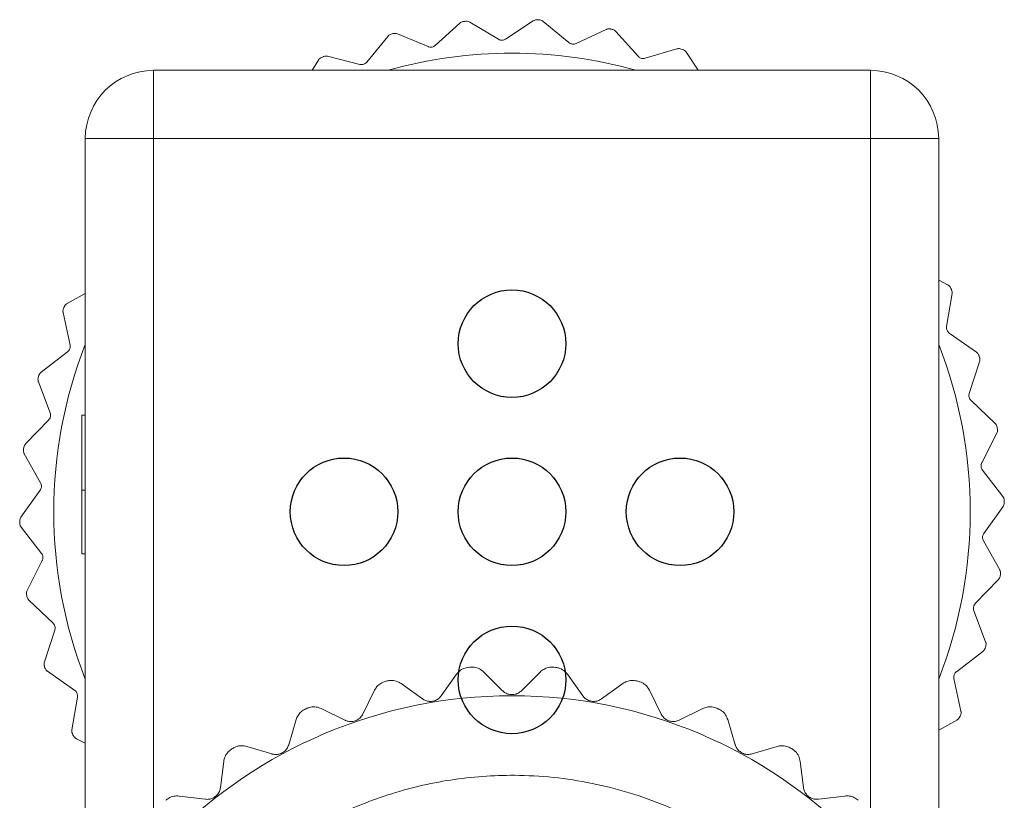
# Model space of a CAD drawing. Units: inches. Extents: x 0.4 to 16.6, y 0.2 to 10.8.
# Drawn here: x 13.1 to 14.2, y 6.6 to 7.5 of the extents above; entities that cross this region are included whole.
import ezdxf

# ---------------------------------------------------------------- set-up
doc = ezdxf.new("R2010")
doc.units = ezdxf.units.IN
doc.header["$MEASUREMENT"] = 0

msp = doc.modelspace()

# ---------------------------------------------------------------- linework, layer by layer
at = {"color": 7, "linetype": 'Continuous', "lineweight": 15}
for p, q in [((13.5803, 7.4903), (13.5514, 7.4641)), ((13.6254, 7.4713), (13.5919, 7.4914)), ((13.6663, 7.493), (13.6338, 7.4714)), ((13.708, 7.4675), (13.6779, 7.4923)), ((13.5431, 7.4627), (13.507, 7.4776)), ((13.7517, 7.4828), (13.7163, 7.4664)), ((13.7891, 7.4514), (13.7631, 7.4805)), ((13.4957, 7.4748), (13.471, 7.4446)), ((13.8346, 7.4601), (13.7972, 7.4491)), ((13.8593, 7.435), (13.8456, 7.456)), ((13.4144, 7.4469), (13.4073, 7.435)), ((13.463, 7.442), (13.4251, 7.4514)), ((13.2213, 7.435), (14.0613, 7.435)), ((13.2213, 7.435), (13.2213, 7.355)), ((14.0613, 7.435), (14.0613, 7.355)), ((13.1413, 6.4373), (13.1413, 7.355)), ((13.1413, 7.355), (13.2213, 7.355)), ((14.0613, 7.355), (13.2213, 7.355)), ((13.2213, 7.355), (13.2213, 6.5185)), ((14.0613, 7.355), (14.1413, 7.355)), ((14.0613, 6.5186), (14.0613, 7.355)), ((14.1413, 7.355), (14.1413, 6.4373)), ((14.1517, 7.1839), (14.1413, 7.1891)), ((13.1413, 7.1737), (13.1201, 7.162)), ((14.1505, 7.135), (14.157, 7.1735)), ((13.1152, 7.1513), (13.1234, 7.1132)), ((14.1856, 7.1048), (14.1537, 7.1272)), ((13.1205, 7.1053), (13.0895, 7.0816)), ((14.1771, 7.0567), (14.1893, 7.0938)), ((13.0863, 7.0703), (13.1001, 7.0338)), ((14.2074, 7.0216), (14.1792, 7.0485)), ((13.1373, 7.0312), (13.1413, 7.0312)), ((13.0984, 7.0256), (13.0713, 6.9975)), ((14.1918, 6.9753), (14.2094, 7.0101)), ((13.0698, 6.9859), (13.0889, 6.9519)), ((14.2165, 6.9361), (14.1926, 6.9669)), ((13.0884, 6.9435), (13.0659, 6.9117)), ((13.1373, 6.9432), (13.1413, 6.9432)), ((13.1373, 6.9432), (13.1373, 6.8687)), ((14.1942, 6.8926), (14.2167, 6.9244)), ((13.0661, 6.9), (13.09, 6.8692)), ((14.2128, 6.8502), (14.1937, 6.8842)), ((13.1373, 6.8687), (13.1413, 6.8687)), ((13.0908, 6.8608), (13.0732, 6.826)), ((14.1842, 6.8105), (14.2113, 6.8386)), ((13.0752, 6.8145), (13.1035, 6.7875)), ((14.1963, 6.7657), (14.1825, 6.8022)), ((13.1055, 6.7794), (13.0933, 6.7423)), ((14.1621, 6.7308), (14.1931, 6.7545)), ((13.097, 6.7313), (13.1289, 6.7088)), ((13.5764, 6.7277), (13.5584, 6.7026)), ((13.6302, 6.7085), (13.6083, 6.7304)), ((13.6743, 6.7304), (13.6524, 6.7085)), ((13.7242, 6.7026), (13.7063, 6.7277)), ((13.5364, 6.6989), (13.5113, 6.7169)), ((13.7713, 6.7169), (13.7462, 6.6989)), ((14.1674, 6.6847), (14.1592, 6.7229)), ((13.4802, 6.709), (13.4666, 6.6812)), ((13.816, 6.6812), (13.8024, 6.709)), ((13.1322, 6.7011), (13.1256, 6.6626)), ((13.4455, 6.674), (13.4178, 6.6876)), ((13.8648, 6.6876), (13.8371, 6.674)), ((13.3884, 6.6747), (13.3796, 6.6451)), ((13.903, 6.6451), (13.8942, 6.6747)), ((14.1413, 6.6624), (14.1625, 6.6741)), ((13.1309, 6.6522), (13.1413, 6.647)), ((13.36, 6.6345), (13.3304, 6.6433)), ((13.9522, 6.6433), (13.9226, 6.6345)), ((13.3035, 6.6257), (13.2997, 6.5951)), ((13.9829, 6.5951), (13.9791, 6.6257)), ((13.2821, 6.5814), (13.2514, 6.5852)), ((14.0312, 6.5852), (14.0005, 6.5814))]:
    msp.add_line(p, q, dxfattribs=at)
at = {"color": 7, "linetype": 'Continuous'}
for centre in [(13.6413, 7.1149), (13.4445, 6.918), (13.6413, 6.918), (13.8382, 6.918), (13.6413, 6.7212)]:
    msp.add_circle(centre, 0.063, dxfattribs=at)
at = {"color": 7, "linetype": 'Continuous', "lineweight": 15}
msp.add_circle((13.6413, 6.138), 0.5646, dxfattribs=at)
for centre, radius, start, end in [((13.6413, 6.918), 0.577, 95.3869, 95.6168), ((13.6413, 6.918), 0.577, 86.8155, 87.0454), ((13.6413, 6.918), 0.577, 103.9583, 104.1882), ((13.6413, 6.918), 0.577, 78.2441, 78.474), ((13.6413, 6.918), 0.537, 74.3136, 105.6864), ((13.6413, 6.918), 0.577, 69.6726, 69.9025), ((13.6413, 6.918), 0.577, 112.5298, 112.7597), ((13.2213, 7.355), 0.08, 90, 180), ((14.0613, 7.355), 0.08, 0, 90), ((13.6413, 6.918), 0.577, 26.8155, 27.0454), ((13.6413, 6.918), 0.577, 155.3869, 155.6168), ((13.6413, 6.918), 0.537, 158.6067, 201.3933), ((13.6413, 6.918), 0.537, 338.6067, 21.3933), ((13.6413, 6.918), 0.577, 18.2441, 18.474), ((13.6413, 6.918), 0.577, 163.9583, 164.1882), ((13.6413, 6.918), 0.577, 9.6726, 9.9025), ((13.6413, 6.918), 0.577, 172.5298, 172.7597), ((13.6413, 6.918), 0.577, 1.1012, 1.3311), ((13.6413, 6.918), 0.577, 181.1012, 181.3311), ((13.6413, 6.918), 0.577, 352.5298, 352.7597), ((13.6413, 6.918), 0.577, 189.6726, 189.9025), ((13.6413, 6.918), 0.577, 343.9583, 344.1882), ((13.6413, 6.918), 0.577, 198.2441, 198.474), ((13.6413, 6.138), 0.6, 94.6373, 94.8364), ((13.6413, 6.138), 0.6, 85.1636, 85.3627), ((13.6413, 6.138), 0.6, 104.111, 104.3101), ((13.6413, 6.138), 0.6, 75.6899, 75.889), ((13.6413, 6.138), 0.6, 113.5847, 113.7837), ((13.6413, 6.138), 0.6, 66.2163, 66.4153), ((13.6413, 6.918), 0.577, 335.3869, 335.6168), ((13.6413, 6.918), 0.577, 206.8155, 207.0454), ((13.6413, 6.138), 0.6, 123.0584, 123.2574), ((13.6413, 6.138), 0.6, 56.7426, 56.9416)]:
    msp.add_arc(centre, radius, start, end, dxfattribs=at)
for points, knots in [([(13.5848, 7.4923), (13.5841, 7.4921), (13.5827, 7.4919), (13.5813, 7.4911), (13.5806, 7.4905), (13.5803, 7.4903)], [0, 0, 0, 0, 0.398543, 0.795265, 1, 1, 1, 1]), ([(13.5919, 7.4914), (13.5913, 7.4917), (13.5901, 7.4923), (13.5883, 7.4926), (13.5873, 7.4925), (13.5871, 7.4925)], [0, 0, 0, 0, 0.440136, 0.883436, 1, 1, 1, 1]), ([(13.671, 7.4943), (13.6703, 7.4943), (13.6689, 7.4942), (13.6673, 7.4936), (13.6666, 7.4931), (13.6663, 7.493)], [0, 0, 0, 0, 0.398543, 0.795265, 1, 1, 1, 1]), ([(13.6779, 7.4923), (13.6774, 7.4927), (13.6763, 7.4936), (13.6745, 7.4941), (13.6736, 7.4941), (13.6734, 7.4941)], [0, 0, 0, 0, 0.440136, 0.883436, 1, 1, 1, 1]), ([(13.4999, 7.4774), (13.4992, 7.4772), (13.4979, 7.4768), (13.4965, 7.4757), (13.4959, 7.475), (13.4957, 7.4748)], [0, 0, 0, 0, 0.398543, 0.795265, 1, 1, 1, 1]), ([(13.507, 7.4776), (13.5064, 7.4779), (13.5051, 7.4783), (13.5033, 7.4783), (13.5023, 7.478), (13.5021, 7.478)], [0, 0, 0, 0, 0.440136, 0.883436, 1, 1, 1, 1]), ([(13.7566, 7.4834), (13.7559, 7.4835), (13.7545, 7.4837), (13.7528, 7.4833), (13.752, 7.4829), (13.7517, 7.4828)], [0, 0, 0, 0, 0.398543, 0.795265, 1, 1, 1, 1]), ([(13.7631, 7.4805), (13.7626, 7.481), (13.7616, 7.4819), (13.76, 7.4827), (13.7591, 7.4829), (13.7589, 7.4829)], [0, 0, 0, 0, 0.440136, 0.883436, 1, 1, 1, 1]), ([(13.6338, 7.4714), (13.6332, 7.4711), (13.632, 7.4705), (13.6299, 7.4701), (13.6279, 7.4702), (13.6264, 7.4707), (13.6256, 7.4711), (13.6254, 7.4713)], [0, 0, 0, 0, 0.234752, 0.471008, 0.682543, 0.886239, 1, 1, 1, 1]), ([(13.7163, 7.4664), (13.7157, 7.4661), (13.7145, 7.4657), (13.7123, 7.4656), (13.7103, 7.466), (13.7089, 7.4667), (13.7082, 7.4673), (13.708, 7.4675)], [0, 0, 0, 0, 0.234752, 0.471008, 0.682543, 0.886239, 1, 1, 1, 1]), ([(13.5514, 7.4641), (13.5508, 7.4637), (13.5498, 7.4629), (13.5478, 7.4622), (13.5458, 7.462), (13.5442, 7.4623), (13.5434, 7.4626), (13.5431, 7.4627)], [0, 0, 0, 0, 0.2347521, 0.4710085, 0.6825428, 0.8862393, 1, 1, 1, 1]), ([(13.8396, 7.4599), (13.8389, 7.4601), (13.8375, 7.4605), (13.8358, 7.4604), (13.835, 7.4601), (13.8346, 7.4601)], [0, 0, 0, 0, 0.398543, 0.795265, 1, 1, 1, 1]), ([(13.8456, 7.456), (13.8452, 7.4566), (13.8443, 7.4577), (13.8428, 7.4587), (13.8419, 7.459), (13.8417, 7.4591)], [0, 0, 0, 0, 0.440136, 0.883436, 1, 1, 1, 1]), ([(13.4181, 7.4501), (13.4175, 7.4498), (13.4162, 7.4491), (13.415, 7.4479), (13.4145, 7.4471), (13.4144, 7.4469)], [0, 0, 0, 0, 0.398543, 0.795265, 1, 1, 1, 1]), ([(13.4251, 7.4514), (13.4245, 7.4515), (13.4231, 7.4517), (13.4213, 7.4514), (13.4204, 7.4511), (13.4202, 7.451)], [0, 0, 0, 0, 0.440136, 0.883436, 1, 1, 1, 1]), ([(13.471, 7.4446), (13.4705, 7.4442), (13.4696, 7.4432), (13.4677, 7.4422), (13.4657, 7.4417), (13.4642, 7.4417), (13.4633, 7.4419), (13.463, 7.442)], [0, 0, 0, 0, 0.234752, 0.471008, 0.682543, 0.886239, 1, 1, 1, 1]), ([(13.7972, 7.4491), (13.7966, 7.4489), (13.7953, 7.4487), (13.7931, 7.4489), (13.7912, 7.4496), (13.7899, 7.4505), (13.7893, 7.4512), (13.7891, 7.4514)], [0, 0, 0, 0, 0.234752, 0.471008, 0.682543, 0.886239, 1, 1, 1, 1]), ([(14.1552, 7.1804), (14.1548, 7.181), (14.1541, 7.1822), (14.1528, 7.1833), (14.152, 7.1837), (14.1517, 7.1839)], [0, 0, 0, 0, 0.398543, 0.795265, 1, 1, 1, 1]), ([(14.157, 7.1735), (14.1571, 7.1741), (14.1572, 7.1755), (14.1568, 7.1773), (14.1563, 7.1781), (14.1563, 7.1783)], [0, 0, 0, 0, 0.440136, 0.883436, 1, 1, 1, 1]), ([(13.1158, 7.1562), (13.1155, 7.1556), (13.1151, 7.1543), (13.115, 7.1526), (13.1152, 7.1517), (13.1152, 7.1513)], [0, 0, 0, 0, 0.398543, 0.795265, 1, 1, 1, 1]), ([(13.1201, 7.162), (13.1195, 7.1616), (13.1183, 7.1608), (13.1173, 7.1594), (13.1168, 7.1585), (13.1167, 7.1584)], [0, 0, 0, 0, 0.440136, 0.883436, 1, 1, 1, 1]), ([(14.1537, 7.1272), (14.1532, 7.1277), (14.1522, 7.1285), (14.151, 7.1303), (14.1504, 7.1322), (14.1503, 7.1338), (14.1504, 7.1347), (14.1505, 7.135)], [0, 0, 0, 0, 0.234752, 0.471008, 0.682543, 0.886239, 1, 1, 1, 1]), ([(13.1234, 7.1132), (13.1235, 7.1125), (13.1237, 7.1112), (13.1233, 7.1091), (13.1224, 7.1073), (13.1214, 7.1061), (13.1207, 7.1055), (13.1205, 7.1053)], [0, 0, 0, 0, 0.234752, 0.471008, 0.682543, 0.886239, 1, 1, 1, 1]), ([(14.1886, 7.1009), (14.1883, 7.1015), (14.1877, 7.1028), (14.1866, 7.1041), (14.1859, 7.1046), (14.1856, 7.1048)], [0, 0, 0, 0, 0.398543, 0.795265, 1, 1, 1, 1]), ([(14.1893, 7.0938), (14.1895, 7.0944), (14.1898, 7.0958), (14.1896, 7.0975), (14.1894, 7.0985), (14.1893, 7.0987)], [0, 0, 0, 0, 0.440136, 0.883436, 1, 1, 1, 1]), ([(13.0861, 7.0753), (13.086, 7.0746), (13.0857, 7.0732), (13.086, 7.0715), (13.0862, 7.0706), (13.0863, 7.0703)], [0, 0, 0, 0, 0.398543, 0.795265, 1, 1, 1, 1]), ([(13.0895, 7.0816), (13.089, 7.0811), (13.088, 7.0802), (13.0871, 7.0786), (13.0868, 7.0777), (13.0868, 7.0775)], [0, 0, 0, 0, 0.440136, 0.883436, 1, 1, 1, 1]), ([(14.1792, 7.0485), (14.1787, 7.049), (14.1778, 7.05), (14.1769, 7.052), (14.1766, 7.054), (14.1768, 7.0556), (14.177, 7.0564), (14.1771, 7.0567)], [0, 0, 0, 0, 0.234752, 0.471008, 0.682543, 0.886239, 1, 1, 1, 1]), ([(13.1001, 7.0338), (13.1003, 7.0332), (13.1007, 7.0319), (13.1006, 7.0298), (13.1, 7.0278), (13.0992, 7.0265), (13.0986, 7.0258), (13.0984, 7.0256)], [0, 0, 0, 0, 0.234752, 0.471008, 0.682543, 0.886239, 1, 1, 1, 1]), ([(13.1373, 7.0312), (13.1373, 7.0311), (13.1373, 7.031), (13.1373, 7.0299), (13.1373, 7.028), (13.1373, 7.0254), (13.1373, 7.022), (13.1373, 7.0178), (13.1373, 7.0129), (13.1373, 7.0074), (13.1373, 7.0012), (13.1373, 6.9944), (13.1373, 6.9871), (13.1373, 6.9793), (13.1373, 6.971), (13.1373, 6.9622), (13.1373, 6.9529), (13.1373, 6.9465), (13.1373, 6.9432)], [0, 0, 0, 0, 0.0611676, 0.1203489, 0.1782015, 0.2352631, 0.2927178, 0.3508753, 0.4101527, 0.4714233, 0.5337438, 0.5954926, 0.6578468, 0.721262, 0.7867971, 0.8546689, 0.9254691, 1, 1, 1, 1]), ([(14.2097, 7.0173), (14.2095, 7.018), (14.2092, 7.0193), (14.2082, 7.0207), (14.2076, 7.0214), (14.2074, 7.0216)], [0, 0, 0, 0, 0.398543, 0.795265, 1, 1, 1, 1]), ([(14.2094, 7.0101), (14.2096, 7.0107), (14.2102, 7.012), (14.2103, 7.0138), (14.2101, 7.0148), (14.2101, 7.015)], [0, 0, 0, 0, 0.440136, 0.883436, 1, 1, 1, 1]), ([(13.0713, 6.9975), (13.0709, 6.997), (13.07, 6.9959), (13.0694, 6.9942), (13.0692, 6.9933), (13.0692, 6.9931)], [0, 0, 0, 0, 0.440136, 0.883436, 1, 1, 1, 1]), ([(13.0689, 6.9908), (13.0689, 6.9901), (13.0688, 6.9886), (13.0693, 6.987), (13.0697, 6.9862), (13.0698, 6.9859)], [0, 0, 0, 0, 0.398543, 0.795265, 1, 1, 1, 1]), ([(14.1926, 6.9669), (14.1922, 6.9675), (14.1915, 6.9686), (14.1909, 6.9706), (14.1909, 6.9727), (14.1913, 6.9742), (14.1917, 6.975), (14.1918, 6.9753)], [0, 0, 0, 0, 0.2347521, 0.4710085, 0.6825428, 0.8862393, 1, 1, 1, 1]), ([(13.0889, 6.9519), (13.0892, 6.9513), (13.0897, 6.9501), (13.09, 6.9479), (13.0897, 6.9459), (13.0891, 6.9445), (13.0886, 6.9437), (13.0884, 6.9435)], [0, 0, 0, 0, 0.234752, 0.471008, 0.682543, 0.886239, 1, 1, 1, 1]), ([(14.2181, 6.9314), (14.2181, 6.9321), (14.2179, 6.9335), (14.2172, 6.9351), (14.2167, 6.9358), (14.2165, 6.9361)], [0, 0, 0, 0, 0.398543, 0.795265, 1, 1, 1, 1]), ([(14.2167, 6.9244), (14.2171, 6.925), (14.2178, 6.9262), (14.2182, 6.9279), (14.2182, 6.9289), (14.2182, 6.9291)], [0, 0, 0, 0, 0.440136, 0.883436, 1, 1, 1, 1]), ([(13.0659, 6.9117), (13.0655, 6.9111), (13.0648, 6.9099), (13.0644, 6.9081), (13.0644, 6.9072), (13.0644, 6.9069)], [0, 0, 0, 0, 0.440136, 0.883436, 1, 1, 1, 1]), ([(13.0645, 6.9046), (13.0645, 6.9039), (13.0647, 6.9025), (13.0654, 6.901), (13.0659, 6.9002), (13.0661, 6.9)], [0, 0, 0, 0, 0.398543, 0.795265, 1, 1, 1, 1]), ([(14.1937, 6.8842), (14.1934, 6.8848), (14.1929, 6.886), (14.1926, 6.8881), (14.1929, 6.8901), (14.1935, 6.8916), (14.194, 6.8923), (14.1942, 6.8926)], [0, 0, 0, 0, 0.2347521, 0.4710085, 0.6825428, 0.8862393, 1, 1, 1, 1]), ([(13.09, 6.8692), (13.0904, 6.8686), (13.0911, 6.8675), (13.0917, 6.8654), (13.0917, 6.8634), (13.0913, 6.8619), (13.091, 6.8611), (13.0908, 6.8608)], [0, 0, 0, 0, 0.234752, 0.471008, 0.682543, 0.886239, 1, 1, 1, 1]), ([(14.2113, 6.8386), (14.2117, 6.8391), (14.2126, 6.8402), (14.2132, 6.8418), (14.2134, 6.8428), (14.2134, 6.843)], [0, 0, 0, 0, 0.440136, 0.883436, 1, 1, 1, 1]), ([(14.2137, 6.8453), (14.2137, 6.846), (14.2138, 6.8474), (14.2133, 6.8491), (14.2129, 6.8499), (14.2128, 6.8502)], [0, 0, 0, 0, 0.398543, 0.795265, 1, 1, 1, 1]), ([(13.0732, 6.826), (13.073, 6.8253), (13.0724, 6.8241), (13.0723, 6.8223), (13.0725, 6.8213), (13.0725, 6.8211)], [0, 0, 0, 0, 0.440136, 0.883436, 1, 1, 1, 1]), ([(13.0729, 6.8188), (13.0731, 6.8181), (13.0734, 6.8168), (13.0744, 6.8154), (13.075, 6.8147), (13.0752, 6.8145)], [0, 0, 0, 0, 0.398543, 0.7952648, 1, 1, 1, 1]), ([(14.1825, 6.8022), (14.1823, 6.8029), (14.1819, 6.8041), (14.182, 6.8063), (14.1826, 6.8082), (14.1834, 6.8096), (14.184, 6.8103), (14.1842, 6.8105)], [0, 0, 0, 0, 0.2347521, 0.4710085, 0.6825428, 0.8862393, 1, 1, 1, 1]), ([(13.1035, 6.7875), (13.1039, 6.7871), (13.1048, 6.7861), (13.1057, 6.7841), (13.106, 6.7821), (13.1058, 6.7805), (13.1056, 6.7797), (13.1055, 6.7794)], [0, 0, 0, 0, 0.234752, 0.471008, 0.682543, 0.886239, 1, 1, 1, 1]), ([(14.1965, 6.7608), (14.1966, 6.7615), (14.1969, 6.7629), (14.1967, 6.7646), (14.1964, 6.7654), (14.1963, 6.7657)], [0, 0, 0, 0, 0.398543, 0.795265, 1, 1, 1, 1]), ([(14.1931, 6.7545), (14.1936, 6.755), (14.1946, 6.7559), (14.1955, 6.7575), (14.1958, 6.7584), (14.1958, 6.7586)], [0, 0, 0, 0, 0.4401362, 0.8834358, 1, 1, 1, 1]), ([(13.0933, 6.7423), (13.0931, 6.7417), (13.0928, 6.7403), (13.093, 6.7385), (13.0932, 6.7376), (13.0933, 6.7374)], [0, 0, 0, 0, 0.440136, 0.883436, 1, 1, 1, 1]), ([(13.094, 6.7352), (13.0943, 6.7346), (13.0949, 6.7333), (13.096, 6.732), (13.0967, 6.7314), (13.097, 6.7313)], [0, 0, 0, 0, 0.398543, 0.795265, 1, 1, 1, 1]), ([(13.5907, 6.7359), (13.5887, 6.7356), (13.5848, 6.7349), (13.5798, 6.7318), (13.5775, 6.7291), (13.5764, 6.7277)], [0, 0, 0, 0, 0.3406164, 0.6814773, 1, 1, 1, 1]), ([(13.6083, 6.7304), (13.6067, 6.7317), (13.6035, 6.7344), (13.5978, 6.7362), (13.5942, 6.7361), (13.5928, 6.7361)], [0, 0, 0, 0, 0.381053, 0.764937, 1, 1, 1, 1]), ([(13.6898, 6.7361), (13.6878, 6.7361), (13.6838, 6.736), (13.6783, 6.7338), (13.6756, 6.7315), (13.6743, 6.7304)], [0, 0, 0, 0, 0.3406166, 0.6814775, 1, 1, 1, 1]), ([(13.7063, 6.7277), (13.7049, 6.7293), (13.7022, 6.7325), (13.6968, 6.7352), (13.6933, 6.7357), (13.6919, 6.7359)], [0, 0, 0, 0, 0.381211, 0.765073, 1, 1, 1, 1]), ([(14.1592, 6.7229), (14.1591, 6.7235), (14.1589, 6.7248), (14.1593, 6.727), (14.1602, 6.7288), (14.1612, 6.73), (14.1619, 6.7306), (14.1621, 6.7308)], [0, 0, 0, 0, 0.234752, 0.471008, 0.682543, 0.886239, 1, 1, 1, 1]), ([(13.493, 6.7194), (13.4911, 6.7188), (13.4873, 6.7174), (13.4829, 6.7136), (13.4811, 6.7105), (13.4802, 6.709)], [0, 0, 0, 0, 0.34059, 0.681449, 1, 1, 1, 1]), ([(13.5113, 6.7169), (13.5095, 6.7179), (13.5058, 6.72), (13.4999, 6.7208), (13.4964, 6.7202), (13.495, 6.7199)], [0, 0, 0, 0, 0.38121, 0.765072, 1, 1, 1, 1]), ([(13.7876, 6.7199), (13.7856, 6.7202), (13.7816, 6.7209), (13.7759, 6.7196), (13.7728, 6.7178), (13.7713, 6.7169)], [0, 0, 0, 0, 0.34059, 0.68145, 1, 1, 1, 1]), ([(13.8024, 6.709), (13.8013, 6.7108), (13.7992, 6.7144), (13.7944, 6.7179), (13.7909, 6.719), (13.7896, 6.7194)], [0, 0, 0, 0, 0.381309, 0.765156, 1, 1, 1, 1]), ([(13.1289, 6.7088), (13.1294, 6.7084), (13.1305, 6.7076), (13.1316, 6.7058), (13.1322, 6.7038), (13.1323, 6.7023), (13.1322, 6.7014), (13.1322, 6.7011)], [0, 0, 0, 0, 0.234752, 0.471008, 0.682543, 0.886239, 1, 1, 1, 1]), ([(13.6524, 6.7085), (13.6512, 6.7075), (13.6487, 6.7054), (13.6437, 6.7038), (13.6388, 6.7039), (13.6343, 6.7053), (13.6316, 6.7071), (13.6304, 6.7083), (13.6302, 6.7085)], [0, 0, 0, 0, 0.204557, 0.410865, 0.59997, 0.779692, 0.967567, 1, 1, 1, 1]), ([(13.5584, 6.7026), (13.5573, 6.7013), (13.5552, 6.6988), (13.5506, 6.6965), (13.5457, 6.6957), (13.541, 6.6964), (13.538, 6.6978), (13.5366, 6.6988), (13.5364, 6.6989)], [0, 0, 0, 0, 0.204666, 0.410957, 0.600053, 0.779775, 0.967657, 1, 1, 1, 1]), ([(13.7462, 6.6989), (13.7448, 6.6981), (13.742, 6.6964), (13.7368, 6.6957), (13.732, 6.6966), (13.7278, 6.6987), (13.7254, 6.701), (13.7244, 6.7024), (13.7242, 6.7026)], [0, 0, 0, 0, 0.204665, 0.410957, 0.600053, 0.779775, 0.967657, 1, 1, 1, 1]), ([(13.3993, 6.6871), (13.3976, 6.6861), (13.3941, 6.6842), (13.3903, 6.6797), (13.389, 6.6763), (13.3884, 6.6747)], [0, 0, 0, 0, 0.340533, 0.681389, 1, 1, 1, 1]), ([(13.4178, 6.6876), (13.4158, 6.6883), (13.4119, 6.6898), (13.4059, 6.6896), (13.4025, 6.6884), (13.4012, 6.6879)], [0, 0, 0, 0, 0.3813083, 0.7651558, 1, 1, 1, 1]), ([(13.4666, 6.6812), (13.4658, 6.6798), (13.4641, 6.677), (13.4599, 6.674), (13.4552, 6.6724), (13.4505, 6.6723), (13.4473, 6.6731), (13.4458, 6.6739), (13.4455, 6.674)], [0, 0, 0, 0, 0.204732, 0.411014, 0.600104, 0.779827, 0.967713, 1, 1, 1, 1]), ([(13.8371, 6.674), (13.8355, 6.6734), (13.8325, 6.6722), (13.8273, 6.6724), (13.8226, 6.674), (13.8189, 6.6768), (13.8169, 6.6795), (13.8161, 6.681), (13.816, 6.6812)], [0, 0, 0, 0, 0.204732, 0.411014, 0.600104, 0.779826, 0.967713, 1, 1, 1, 1]), ([(13.8814, 6.6879), (13.8795, 6.6886), (13.8757, 6.6898), (13.8698, 6.6895), (13.8665, 6.6882), (13.8648, 6.6876)], [0, 0, 0, 0, 0.340534, 0.68139, 1, 1, 1, 1]), ([(13.8942, 6.6747), (13.8934, 6.6766), (13.8919, 6.6805), (13.8877, 6.6848), (13.8845, 6.6864), (13.8833, 6.6871)], [0, 0, 0, 0, 0.381368, 0.765207, 1, 1, 1, 1]), ([(14.1668, 6.6798), (14.1671, 6.6805), (14.1676, 6.6818), (14.1676, 6.6835), (14.1674, 6.6844), (14.1674, 6.6847)], [0, 0, 0, 0, 0.398543, 0.795265, 1, 1, 1, 1]), ([(14.1625, 6.6741), (14.1631, 6.6745), (14.1643, 6.6752), (14.1654, 6.6767), (14.1658, 6.6775), (14.1659, 6.6777)], [0, 0, 0, 0, 0.4401362, 0.8834358, 1, 1, 1, 1]), ([(13.1256, 6.6626), (13.1255, 6.6619), (13.1254, 6.6606), (13.1258, 6.6588), (13.1263, 6.6579), (13.1264, 6.6577)], [0, 0, 0, 0, 0.440136, 0.883436, 1, 1, 1, 1]), ([(13.1274, 6.6557), (13.1278, 6.6551), (13.1285, 6.6539), (13.1298, 6.6528), (13.1306, 6.6524), (13.1309, 6.6522)], [0, 0, 0, 0, 0.398543, 0.795265, 1, 1, 1, 1]), ([(13.3123, 6.6398), (13.3107, 6.6385), (13.3076, 6.636), (13.3046, 6.631), (13.3039, 6.6274), (13.3035, 6.6257)], [0, 0, 0, 0, 0.3404358, 0.6812862, 1, 1, 1, 1]), ([(13.3304, 6.6433), (13.3283, 6.6437), (13.3242, 6.6445), (13.3184, 6.6434), (13.3152, 6.6416), (13.314, 6.6409)], [0, 0, 0, 0, 0.3813674, 0.7652064, 1, 1, 1, 1]), ([(13.3796, 6.6451), (13.379, 6.6435), (13.3778, 6.6405), (13.3742, 6.6368), (13.3698, 6.6345), (13.3652, 6.6336), (13.3619, 6.6339), (13.3602, 6.6344), (13.36, 6.6345)], [0, 0, 0, 0, 0.204773, 0.411048, 0.600135, 0.779858, 0.967747, 1, 1, 1, 1]), ([(13.9226, 6.6345), (13.921, 6.6341), (13.9178, 6.6335), (13.9127, 6.6345), (13.9084, 6.6369), (13.9051, 6.6403), (13.9036, 6.6432), (13.9031, 6.6448), (13.903, 6.6451)], [0, 0, 0, 0, 0.204772, 0.411048, 0.600135, 0.779857, 0.967747, 1, 1, 1, 1]), ([(13.9686, 6.6409), (13.9668, 6.6418), (13.9633, 6.6437), (13.9575, 6.6444), (13.9539, 6.6436), (13.9522, 6.6433)], [0, 0, 0, 0, 0.3404377, 0.6812882, 1, 1, 1, 1]), ([(13.9791, 6.6257), (13.9786, 6.6278), (13.9777, 6.6319), (13.9743, 6.6368), (13.9714, 6.6389), (13.9703, 6.6398)], [0, 0, 0, 0, 0.3813977, 0.7652323, 1, 1, 1, 1]), ([(13.2653, 6.4224), (13.2793, 6.4393), (13.3084, 6.4748), (13.3627, 6.5205), (13.4257, 6.5595), (13.4953, 6.5884), (13.5689, 6.6059), (13.6497, 6.6118), (13.735, 6.603), (13.8227, 6.5763), (13.9045, 6.5329), (13.9725, 6.4771), (14.0255, 6.4147), (14.0641, 6.3509), (14.0918, 6.2831), (14.1087, 6.2123), (14.1147, 6.139), (14.1089, 6.0642), (14.0912, 5.9906), (14.0621, 5.9211), (14.023, 5.8582), (13.9754, 5.8029), (13.92, 5.7555), (13.8569, 5.7166), (13.7874, 5.6877), (13.7138, 5.6702), (13.633, 5.6642), (13.5476, 5.6731), (13.46, 5.6998), (13.3779, 5.7431), (13.3107, 5.7994), (13.2677, 5.8467), (13.2516, 5.8742), (13.2482, 5.8799)], [0, 0, 0, 0, 0.027575, 0.057806, 0.088927, 0.120579, 0.152368, 0.183886, 0.222297, 0.259866, 0.298696, 0.338304, 0.370047, 0.401387, 0.431951, 0.461948, 0.492809, 0.524327, 0.556116, 0.587769, 0.618889, 0.64912, 0.679352, 0.710472, 0.742125, 0.773913, 0.805431, 0.843842, 0.881412, 0.920241, 0.959849, 0.991592, 1, 1, 1, 1]), ([(13.2997, 6.5951), (13.2994, 6.5935), (13.2987, 6.5903), (13.2957, 6.586), (13.2918, 6.583), (13.2874, 6.5814), (13.2841, 6.5812), (13.2824, 6.5814), (13.2821, 6.5814)], [0, 0, 0, 0, 0.204793, 0.411066, 0.600151, 0.779873, 0.967764, 1, 1, 1, 1]), ([(14.0005, 6.5814), (13.9988, 6.5813), (13.9956, 6.5812), (13.9907, 6.583), (13.9868, 6.5861), (13.9842, 6.59), (13.9832, 6.5931), (13.9829, 6.5948), (13.9829, 6.5951)], [0, 0, 0, 0, 0.2047931, 0.4110656, 0.6001508, 0.7798733, 0.9677638, 1, 1, 1, 1]), ([(13.2514, 6.5852), (13.2494, 6.5853), (13.2452, 6.5854), (13.2396, 6.5833), (13.2368, 6.581), (13.2357, 6.5802)], [0, 0, 0, 0, 0.3813976, 0.7652322, 1, 1, 1, 1]), ([(14.0469, 6.5802), (14.0453, 6.5814), (14.0421, 6.5838), (14.0365, 6.5855), (14.0329, 6.5853), (14.0312, 6.5852)], [0, 0, 0, 0, 0.3402832, 0.6811247, 1, 1, 1, 1])]:
    msp.add_open_spline(points, degree=3, knots=knots, dxfattribs=at)

doc.saveas('drawing.dxf')
